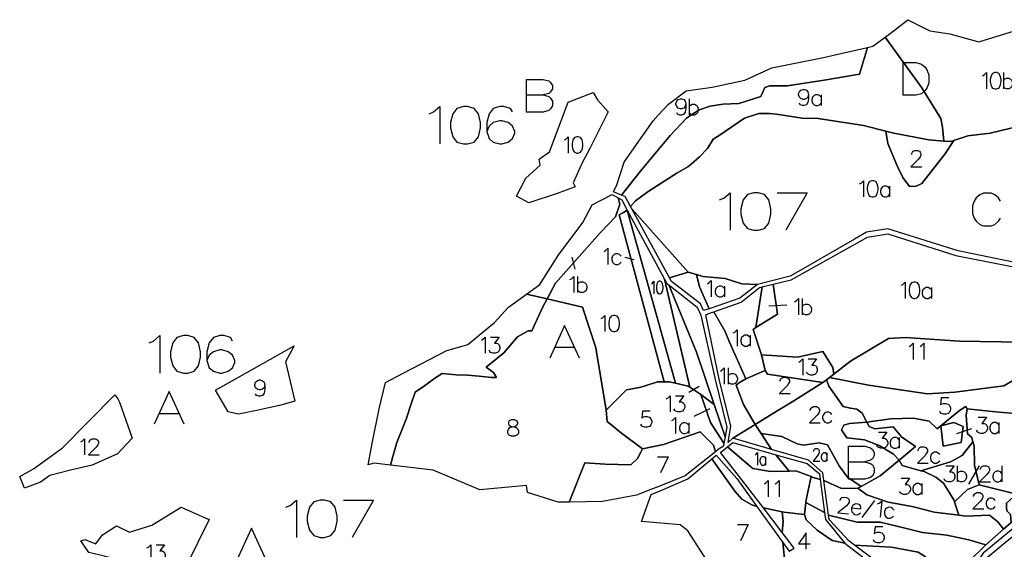
# Model space of a CAD drawing. Extents: x -753016 to -742972, y -972582 to -956000.
# Drawn here: x -753016 to -751990, y -964711 to -964159 of the extents above; entities that cross this region are included whole.
import ezdxf

# ---------------------------------------------------------------- set-up
doc = ezdxf.new("R2010")
doc.units = 0
for name, color, linetype in [('001_DET', 7, 'CONTINUOUS'), ('005_Karto_TSK', 7, 'CONTINUOUS'), ('006_Karto_TXT', 7, 'CONTINUOUS')]:
    doc.layers.add(name, color=color, linetype=linetype)

msp = doc.modelspace()

# ---------------------------------------------------------------- linework, layer by layer
at = {"layer": '001_DET', "color": 33, "linetype": 'CONTINUOUS', "ltscale": 10}
for points in [[(-751974.33, -964270.23), (-752004.47, -964277.76), (-752027.73, -964280.2), (-752042.46, -964285.23), (-752045.91, -964286.41), (-752052.91, -964285.79), (-752054.23, -964271.41), (-752055.9, -964262.35), (-752075.7, -964230.46), (-752113.88, -964177.56), (-752113.88, -964177.56), (-752108.74, -964173.76), (-752090.35, -964159.27), (-752067.29, -964171.05), (-752046.66, -964173.99), (-752016.28, -964182.38), (-751965.53, -964166.73)], [(-751964.28, -964415.3), (-751993.94, -964409.3), (-752037.71, -964400.44), (-752111.15, -964377.18), (-752133.46, -964380.91), (-752145.75, -964388.02), (-752200.02, -964419.41), (-752212.84, -964426.83), (-752246.85, -964435.28), (-752263.41, -964434.66), (-752280.7, -964429.01), (-752303.97, -964427.02), (-752310.49, -964425.11), (-752319.33, -964422.52), (-752377.92, -964356.49), (-752379.31, -964353.94), (-752374.32, -964348.23), (-752360.81, -964338.26), (-752331.11, -964319.43), (-752319.59, -964312.56), (-752316.25, -964309.77), (-752307.4, -964302.36), (-752299.2, -964293.5), (-752293.22, -964283.97), (-752287.01, -964279.98), (-752260.64, -964261.81), (-752245.57, -964256.93), (-752234.49, -964256.93), (-752227.39, -964257.95), (-752200.59, -964261.81), (-752183.74, -964262.47), (-752136.54, -964269.57), (-752113.25, -964275.59), (-752111.28, -964288.19), (-752101.55, -964311.68), (-752095.51, -964323.76), (-752088.46, -964333.16), (-752081.75, -964332.82), (-752075.7, -964330.14), (-752051.88, -964299.6), (-752042.46, -964285.23), (-752027.73, -964280.2), (-752004.47, -964277.76), (-751974.33, -964270.23)], [(-751971.56, -964495.49), (-752036.38, -964494.49), (-752092.89, -964490.51), (-752110.5, -964491.83), (-752150.06, -964515.44), (-752167.34, -964528.74), (-752168.33, -964521.77), (-752179.07, -964505.33), (-752205.25, -964511.03), (-752242.84, -964508.68), (-752242.84, -964508.68), (-752251.56, -964482.17), (-752248.63, -964480.35), (-752226.06, -964466.4), (-752230.76, -964435.18), (-752211.78, -964430.56), (-752143.34, -964392.25), (-752132.5, -964386.18), (-752111.31, -964382.54), (-752040.26, -964405.16), (-751965.87, -964419.62)]]:
    msp.add_lwpolyline(points, dxfattribs=at)
at = {"layer": '001_DET', "color": 23, "linetype": 'CONTINUOUS', "ltscale": 10}
for points in [[(-752379.31, -964353.94), (-752385.01, -964343.49), (-752388.64, -964342.09), (-752369.36, -964317.39), (-752337.91, -964279.96), (-752321.03, -964262.01), (-752308.62, -964253.62), (-752296.2, -964249.59), (-752283.11, -964247.24), (-752266.33, -964246.57), (-752243.51, -964239.53), (-752239.48, -964230.13), (-752234.11, -964228.11), (-752215.99, -964228.11), (-752179.74, -964222.75), (-752140.81, -964216.03), (-752132.32, -964188.31), (-752126.66, -964187.01), (-752113.88, -964177.56), (-752075.7, -964230.46), (-752055.9, -964262.35), (-752054.23, -964271.41), (-752052.91, -964285.79), (-752068.51, -964284.41), (-752104.85, -964277.76), (-752113.25, -964275.59), (-752136.54, -964269.57), (-752183.74, -964262.47), (-752200.59, -964261.81), (-752227.39, -964257.95), (-752234.49, -964256.93), (-752245.57, -964256.93), (-752260.64, -964261.81), (-752287.01, -964279.98), (-752293.22, -964283.97), (-752299.2, -964293.5), (-752307.4, -964302.36), (-752316.25, -964309.77), (-752319.59, -964312.56), (-752331.11, -964319.43), (-752360.81, -964338.26), (-752374.32, -964348.23), (-752379.31, -964353.94)], [(-752397.28, -964338.76), (-752393.6, -964331.36), (-752386.07, -964307.69), (-752373.13, -964289.42), (-752355.78, -964264.7), (-752350.39, -964258.82), (-752339.9, -964247.37), (-752321.23, -964233.41), (-752294.32, -964229.53), (-752260.19, -964222.32), (-752232.21, -964209.44), (-752204.34, -964203.96), (-752178.22, -964198.82), (-752160.1, -964194.67), (-752132.32, -964188.31), (-752140.81, -964216.03), (-752179.74, -964222.75), (-752215.99, -964228.11), (-752234.11, -964228.11), (-752239.48, -964230.13), (-752243.51, -964239.53), (-752266.33, -964246.57), (-752283.11, -964247.24), (-752296.2, -964249.59), (-752308.62, -964253.62), (-752321.03, -964262.01), (-752337.91, -964279.96), (-752369.36, -964317.39), (-752388.64, -964342.09), (-752397.28, -964338.76)], [(-752811.82, -964545.44), (-752729.95, -964499.33), (-752739.11, -964515.84), (-752729.22, -964557.01), (-752745.23, -964561.7), (-752767.48, -964566.51), (-752787.88, -964570.65), (-752798.64, -964568.23), (-752811.82, -964545.44)]]:
    msp.add_lwpolyline(points, close=True, dxfattribs=at)
at = {"layer": '001_DET', "color": 33, "linetype": 'CONTINUOUS', "ltscale": 10}
for points in [[(-752418.46, -964235.04), (-752413.64, -964242.85), (-752402.77, -964255.47), (-752421.66, -964293.43), (-752429.67, -964308.59), (-752439.27, -964329.38), (-752436.99, -964333.61), (-752455.82, -964340.38), (-752485.29, -964350.17), (-752498.06, -964343.31), (-752488.65, -964324.5), (-752473.68, -964311.03), (-752474.7, -964304.76), (-752463.79, -964297.03), (-752444.52, -964245.15), (-752418.46, -964235.04)], [(-752392.32, -964344.95), (-752388.6, -964347.03), (-752382.74, -964357.88), (-752386.84, -964360.26), (-752391.31, -964362.86), (-752344.43, -964536.87), (-752351.32, -964536.87), (-752364.21, -964540.99), (-752370.11, -964542.87), (-752383.71, -964545.27), (-752404.9, -964566.46), (-752415.69, -964501.29), (-752429.29, -964458.91), (-752466.34, -964450.18), (-752457.67, -964434.12), (-752410.89, -964381.34), (-752394.9, -964364.95), (-752390.5, -964351.76), (-752392.32, -964344.95)], [(-752317.4, -964542.56), (-752319.33, -964541.27), (-752332.57, -964538.3), (-752382.74, -964357.88), (-752343.81, -964429.95), (-752317.4, -964542.56)], [(-752377.92, -964356.49), (-752319.33, -964422.52), (-752338.79, -964428.3), (-752377.92, -964356.49)], [(-752063.98, -964778.94), (-752054.99, -964763.08), (-752042.36, -964745.46), (-752027.4, -964724.85), (-752009.12, -964706.9), (-751990.53, -964690.63), (-751982.53, -964683.63), (-751983.19, -964675.32), (-751987.18, -964671.33), (-751987.51, -964668.01), (-751987.51, -964663.36), (-751977.16, -964653.87), (-751964.43, -964642.2), (-751967.92, -964656.25), (-751980.67, -964689.93), (-752011.91, -964715.59), (-752037.14, -964751.78), (-752053.75, -964774.04), (-752061.25, -964790.2), (-752063.98, -964778.94)]]:
    msp.add_lwpolyline(points, close=True, dxfattribs=at)
at = {"layer": '001_DET', "color": 2, "linetype": 'CONTINUOUS', "ltscale": 10}
for points in [[(-752113.25, -964275.59), (-752104.85, -964277.76), (-752068.51, -964284.41), (-752052.91, -964285.79), (-752045.91, -964286.41), (-752042.46, -964285.23), (-752051.88, -964299.6), (-752075.7, -964330.14), (-752081.75, -964332.82), (-752088.46, -964333.16), (-752095.51, -964323.76), (-752101.55, -964311.68), (-752111.28, -964288.19), (-752113.25, -964275.59)], [(-752249.29, -964581.31), (-752261.63, -964560.37), (-752269.35, -964540.23), (-752265.66, -964537.54), (-752259.28, -964533.85), (-752239.14, -964525.13), (-752236.46, -964528.82), (-752178.98, -964537.71), (-752209.16, -964556.52), (-752227.51, -964567.96), (-752249.29, -964581.31)], [(-752243.27, -964590.65), (-752249.29, -964581.31), (-752227.51, -964567.96), (-752209.16, -964556.52), (-752178.98, -964537.71), (-752175.18, -964534.78), (-752172.69, -964541.24), (-752157.59, -964562.71), (-752150.54, -964564.39), (-752143.5, -964565.4), (-752137.79, -964569.43), (-752133.09, -964578.82), (-752151.22, -964580.17), (-752156.92, -964582.18), (-752159.61, -964586.88), (-752153.9, -964595.27), (-752135.44, -964597.28), (-752120.34, -964603.32), (-752105.24, -964612.38), (-752099.41, -964618.5), (-752119.15, -964634.77), (-752139.14, -964645.91), (-752153.05, -964636.1), (-752162.03, -964624.47), (-752173.99, -964602.53), (-752182.64, -964600.53), (-752198.92, -964602.86), (-752205.57, -964601.53), (-752221.53, -964593.88), (-752243.27, -964590.65)], [(-752099.41, -964618.5), (-752088.9, -964609.84), (-752082.29, -964604.41), (-752096.85, -964594.26), (-752105.57, -964583.86), (-752124.7, -964585.87), (-752130.74, -964583.52), (-752133.09, -964578.82), (-752108.26, -964575.47), (-752084.43, -964574.8), (-752067.99, -964577.82), (-752059.66, -964585.79), (-752055.82, -964582.62), (-752053.55, -964603.99), (-752034.76, -964599.97), (-752032.75, -964583.52), (-752042.48, -964579.16), (-752055.82, -964582.62), (-752036.38, -964566.63), (-752029.89, -964562.51), (-752028.38, -964565.06), (-752029.39, -964571.44), (-752028.05, -964591.24), (-752023.69, -964594.93), (-752022.48, -964599.42), (-752033.75, -964613.73), (-752045.84, -964620.1), (-752076.87, -964629.53), (-752096.18, -964624.13), (-752099.41, -964618.5)], [(-752177.74, -964639.77), (-752178.76, -964631.87), (-752193.89, -964618.63), (-752232.54, -964607.32), (-752243.27, -964590.65), (-752221.53, -964593.88), (-752205.57, -964601.53), (-752198.92, -964602.86), (-752182.64, -964600.53), (-752173.99, -964602.53), (-752162.03, -964624.47), (-752153.05, -964636.1), (-752139.14, -964645.91), (-752142.42, -964647.73), (-752159.37, -964648.07), (-752177.74, -964639.77)], [(-752190.93, -964635.73), (-752206.9, -964629.78), (-752213.87, -964629.96), (-752227.95, -964612.88), (-752195.32, -964622.08), (-752182.44, -964632.92), (-752181.69, -964638.76), (-752189.95, -964636.1), (-752190.93, -964635.73)], [(-752037.14, -964676.02), (-752040.13, -964666.42), (-752041.83, -964661.81), (-752028.05, -964648.97), (-752015.97, -964644.27), (-751977.16, -964653.87), (-751987.51, -964663.36), (-751987.51, -964668.01), (-751987.18, -964671.33), (-751983.19, -964675.32), (-751982.53, -964683.63), (-751990.53, -964690.63), (-751996.49, -964682.97), (-752005.13, -964675.99), (-752029.73, -964676.99), (-752037.14, -964676.02)]]:
    msp.add_lwpolyline(points, close=True, dxfattribs=at)
at = {"layer": '001_DET', "color": 254, "linetype": 'CONTINUOUS', "ltscale": 10}
for points in [[(-752392.32, -964344.95), (-752390.5, -964351.76), (-752394.9, -964364.95), (-752410.89, -964381.34), (-752457.67, -964434.12), (-752466.34, -964450.18), (-752487.78, -964445.29), (-752473.99, -964435.29), (-752454.76, -964405.06), (-752429.17, -964370.79), (-752419.21, -964352.14), (-752398.62, -964341.44), (-752392.32, -964344.95)], [(-752382.74, -964357.88), (-752332.57, -964538.3), (-752338.93, -964536.87), (-752344.43, -964536.87), (-752391.31, -964362.86), (-752386.84, -964360.26), (-752382.74, -964357.88)], [(-752297.46, -964460.59), (-752303.23, -964462.57), (-752306.46, -964455.62), (-752336.69, -964432.14), (-752338.79, -964428.3), (-752319.33, -964422.52), (-752310.49, -964425.11), (-752307.61, -964437.87), (-752297.46, -964460.59)], [(-752297.46, -964460.59), (-752307.61, -964437.87), (-752310.49, -964425.11), (-752303.97, -964427.02), (-752280.7, -964429.01), (-752263.41, -964434.66), (-752246.85, -964435.28), (-752265.34, -964449.54), (-752297.46, -964460.59)], [(-752292.15, -964560.46), (-752310.54, -964506.09), (-752339.52, -964435.85), (-752309.88, -964459.16), (-752306.14, -964467.45), (-752291.28, -964534.54), (-752278.97, -964584.18), (-752280.77, -964594.15), (-752292.15, -964560.46)], [(-752248.63, -964480.35), (-752242.22, -964437.97), (-752230.76, -964435.18), (-752226.06, -964466.4), (-752248.63, -964480.35)], [(-752242.84, -964508.68), (-752239.14, -964525.13), (-752259.28, -964533.85), (-752276.06, -964495.59), (-752280.76, -964484.52), (-752292.38, -964463.78), (-752263.95, -964453.74), (-752245.08, -964438.67), (-752242.22, -964437.97), (-752248.63, -964480.35), (-752251.56, -964482.17), (-752242.84, -964508.68)], [(-752301.03, -964466.83), (-752295.98, -964465.05), (-752292.38, -964463.78), (-752280.76, -964484.52), (-752276.06, -964495.59), (-752259.28, -964533.85), (-752265.66, -964537.54), (-752269.35, -964540.23), (-752261.63, -964560.37), (-752249.29, -964581.31), (-752272.58, -964595.6), (-752277.74, -964600.06), (-752274.84, -964583.11), (-752286.81, -964534.01), (-752301.03, -964466.83)], [(-752281.95, -964600.74), (-752296.14, -964579.25), (-752306.14, -964550.07), (-752292.15, -964560.46), (-752280.77, -964594.15), (-752281.95, -964600.74)], [(-752408.55, -964661.77), (-752443.28, -964662.24), (-752426.89, -964621.24), (-752405.7, -964622.84), (-752378.91, -964623.24), (-752372.11, -964616.84), (-752368.65, -964610.18), (-752366.91, -964606.84), (-752344.92, -964602.04), (-752306.94, -964588.85), (-752292.95, -964602.84), (-752290.93, -964609.76), (-752322.39, -964635.03), (-752349.77, -964645.9), (-752358.12, -964649.22), (-752372.97, -964655.12), (-752408.55, -964661.77)], [(-752272.58, -964595.6), (-752249.29, -964581.31), (-752243.27, -964590.65), (-752232.54, -964607.32), (-752272.58, -964595.6)], [(-752278.26, -964604.66), (-752272.78, -964600.25), (-752227.95, -964612.88), (-752213.87, -964629.96), (-752233.49, -964630.45), (-752251.78, -964627.12), (-752265.74, -964615.49), (-752278.26, -964604.66)], [(-752190.93, -964635.73), (-752189.95, -964636.1), (-752181.69, -964638.76), (-752177.28, -964672.95), (-752196.55, -964662.7), (-752196.27, -964660.03), (-752190.93, -964635.73)], [(-752177.74, -964639.77), (-752159.37, -964648.07), (-752142.42, -964647.73), (-752133.11, -964654.71), (-752110.84, -964662.36), (-752085.91, -964667.01), (-752062.97, -964672.66), (-752037.14, -964676.02), (-752029.73, -964676.99), (-752005.13, -964675.99), (-751996.49, -964682.97), (-751990.53, -964690.63), (-752009.12, -964706.9), (-752026.74, -964701.58), (-752049.67, -964696.6), (-752074.94, -964693.94), (-752076.27, -964693.62), (-752091.56, -964689.95), (-752119.15, -964683.3), (-752143.08, -964683.3), (-752173.04, -964676.04), (-752177.74, -964639.77)], [(-752240.93, -964668.36), (-752221.2, -964672.33), (-752220.2, -964682.64), (-752221.28, -964693.93), (-752240.93, -964668.36)]]:
    msp.add_lwpolyline(points, close=True, dxfattribs=at)
at = {"layer": '001_DET', "color": 6, "linetype": 'CONTINUOUS', "ltscale": 10}
for points in [[(-752292.15, -964560.46), (-752306.14, -964550.07), (-752317.4, -964542.56), (-752343.81, -964429.95), (-752341.43, -964434.35), (-752339.52, -964435.85), (-752310.54, -964506.09), (-752292.15, -964560.46)], [(-752487.78, -964445.29), (-752466.34, -964450.18), (-752471.27, -964459.31), (-752482.19, -964483.82), (-752486.06, -964483.7), (-752497.25, -964490.09), (-752511.25, -964506.49), (-752529.87, -964521.59), (-752522.04, -964527.28), (-752518.94, -964532.28), (-752524.44, -964532.48), (-752537.24, -964530.88), (-752549.23, -964530.08), (-752561.23, -964529.68), (-752575.62, -964528.08), (-752583.22, -964532.88), (-752594.01, -964540.87), (-752604.01, -964547.67), (-752607.99, -964559.8), (-752613.2, -964575.66), (-752622.8, -964600.05), (-752627.2, -964614.84), (-752629.62, -964623.8), (-752646.61, -964621.82), (-752652.93, -964623.34), (-752648.45, -964599.25), (-752641.37, -964564.99), (-752634.91, -964537.62), (-752616.46, -964527.81), (-752570.95, -964504.11), (-752559.88, -964501.01), (-752548.95, -964497.94), (-752521.13, -964475.04), (-752506.53, -964458.89), (-752487.78, -964445.29)], [(-752242.84, -964508.68), (-752205.25, -964511.03), (-752179.07, -964505.33), (-752168.33, -964521.77), (-752167.34, -964528.74), (-752171.82, -964532.2), (-752175.18, -964534.78), (-752178.98, -964537.71), (-752236.46, -964528.82), (-752239.14, -964525.13), (-752242.84, -964508.68)], [(-752898.15, -964771.09), (-752899.7, -964756.3), (-752893.42, -964731.91), (-752912.67, -964722.55), (-752932.27, -964717.69), (-752944, -964714.78), (-752952.19, -964702.79), (-752948.21, -964701.37), (-752936.8, -964705.79), (-752929.72, -964696.38), (-752915.17, -964687.15), (-752901.73, -964693.65), (-752878.31, -964686.3), (-752847.6, -964667.7), (-752822.63, -964678.6), (-752818.52, -964680.42), (-752853.97, -964752.31), (-752874.39, -964759.9), (-752898.15, -964771.09)]]:
    msp.add_lwpolyline(points, close=True, dxfattribs=at)
at = {"layer": '001_DET', "color": 4, "linetype": 'CONTINUOUS', "ltscale": 10}
msp.add_lwpolyline([(-752454.69, -964662.39), (-752486.85, -964652.13), (-752487.73, -964645.05), (-752536.36, -964649.4), (-752585.15, -964628.99), (-752629.62, -964623.8), (-752627.2, -964614.84), (-752622.8, -964600.05), (-752613.2, -964575.66), (-752607.99, -964559.8), (-752604.01, -964547.67), (-752594.01, -964540.87), (-752583.22, -964532.88), (-752575.62, -964528.08), (-752561.23, -964529.68), (-752549.23, -964530.08), (-752537.24, -964530.88), (-752524.44, -964532.48), (-752518.94, -964532.28), (-752522.04, -964527.28), (-752529.87, -964521.59), (-752511.25, -964506.49), (-752497.25, -964490.09), (-752486.06, -964483.7), (-752482.19, -964483.82), (-752471.27, -964459.31), (-752466.34, -964450.18), (-752429.29, -964458.91), (-752415.69, -964501.29), (-752404.9, -964566.46), (-752403.7, -964578.06), (-752388.9, -964590.45), (-752366.91, -964606.84), (-752368.65, -964610.18), (-752372.11, -964616.84), (-752378.91, -964623.24), (-752405.7, -964622.84), (-752426.89, -964621.24), (-752443.28, -964662.24), (-752454.69, -964662.39)], close=True, dxfattribs=at)
at = {"layer": '001_DET', "color": 9, "linetype": 'CONTINUOUS', "ltscale": 10}
for points in [[(-751949.59, -964497.94), (-751947.3, -964501.83), (-751943.68, -964503.06), (-751943.9, -964519.67), (-751944.05, -964530.84), (-751979.39, -964534.86), (-751990.12, -964540.9), (-752041.47, -964547.61), (-752069.66, -964549.29), (-752131.42, -964540.23), (-752171.82, -964532.2), (-752167.34, -964528.74), (-752150.06, -964515.44), (-752110.5, -964491.83), (-752092.89, -964490.51), (-752036.38, -964494.49), (-751971.56, -964495.49), (-751949.59, -964497.94)], [(-752285.54, -964610.51), (-752278.26, -964604.66), (-752265.74, -964615.49), (-752251.78, -964627.12), (-752233.49, -964630.45), (-752213.87, -964629.96), (-752206.9, -964629.78), (-752190.93, -964635.73), (-752196.27, -964660.03), (-752196.55, -964662.7), (-752197.93, -964675.32), (-752219.53, -964672.66), (-752221.2, -964672.33), (-752240.93, -964668.36), (-752265.81, -964635.96), (-752285.54, -964610.51)], [(-752294.67, -964617.07), (-752290.1, -964613.27), (-752268.64, -964637.8), (-752247.59, -964666.96), (-752252.77, -964665.02), (-752263.41, -964659.04), (-752270.72, -964650.73), (-752294.67, -964617.07)]]:
    msp.add_lwpolyline(points, close=True, dxfattribs=at)
at = {"layer": '001_DET', "color": 3, "linetype": 'CONTINUOUS', "ltscale": 10}
for points in [[(-752281.95, -964600.74), (-752282.52, -964603.87), (-752287.87, -964607.3), (-752290.93, -964609.76), (-752292.95, -964602.84), (-752306.94, -964588.85), (-752344.92, -964602.04), (-752366.91, -964606.84), (-752388.9, -964590.45), (-752403.7, -964578.06), (-752404.9, -964566.46), (-752383.71, -964545.27), (-752370.11, -964542.87), (-752364.21, -964540.99), (-752351.32, -964536.87), (-752344.43, -964536.87), (-752338.93, -964536.87), (-752332.57, -964538.3), (-752319.33, -964541.27), (-752317.4, -964542.56), (-752306.14, -964550.07), (-752296.14, -964579.25), (-752281.95, -964600.74)], [(-752197.93, -964675.32), (-752196.55, -964662.7), (-752177.28, -964672.95), (-752176.3, -964680.55), (-752156.04, -964705.04), (-752169.34, -964702.25), (-752184.96, -964691.61), (-752196.27, -964680.64), (-752197.93, -964675.32)], [(-752146.04, -964707.19), (-752151.89, -964702.8), (-752172.46, -964680.54), (-752173.04, -964676.04), (-752143.08, -964683.3), (-752119.15, -964683.3), (-752091.56, -964689.95), (-752076.27, -964693.62), (-752074.94, -964693.94), (-752049.67, -964696.6), (-752026.74, -964701.58), (-752009.12, -964706.9), (-752027.4, -964724.85), (-752042.36, -964745.46), (-752054.99, -964763.08), (-752060.64, -964758.76), (-752066.63, -964756.1), (-752072.61, -964751.11), (-752073.27, -964744.13), (-752070.28, -964733.49), (-752071.94, -964719.2), (-752079.59, -964714.55), (-752107.18, -964709.23), (-752146.04, -964707.19)]]:
    msp.add_lwpolyline(points, close=True, dxfattribs=at)
msp.add_lwpolyline([(-751951.09, -964572.42), (-751998.85, -964568.08), (-752028.38, -964565.06), (-752029.89, -964562.51), (-752036.38, -964566.63), (-752055.82, -964582.62), (-752059.66, -964585.79), (-752067.99, -964577.82), (-752084.43, -964574.8), (-752108.26, -964575.47), (-752133.09, -964578.82), (-752137.79, -964569.43), (-752143.5, -964565.4), (-752150.54, -964564.39), (-752157.59, -964562.71), (-752172.69, -964541.24), (-752175.18, -964534.78), (-752171.82, -964532.2), (-752131.42, -964540.23), (-752069.66, -964549.29), (-752041.47, -964547.61), (-751990.12, -964540.9), (-751979.39, -964534.86)], dxfattribs=at)
at = {"layer": '001_DET', "color": 253, "linetype": 'CONTINUOUS', "ltscale": 10}
msp.add_lwpolyline([(-752912.18, -964558.14), (-752898.79, -964595.43), (-752914, -964611.91), (-752940.45, -964623.89), (-752963.15, -964629.08), (-752984.8, -964634.45), (-752994.21, -964641.36), (-753011.14, -964647.86), (-753016.05, -964635.41), (-753001.64, -964627.48), (-752986.83, -964616.91), (-752971.29, -964605.82), (-752916.89, -964550.29), (-752913.64, -964554.53), (-752912.18, -964558.14)], close=True, dxfattribs=at)
at = {"layer": '001_DET', "color": 1, "linetype": 'CONTINUOUS', "ltscale": 10}
for points in [[(-751964.43, -964642.2), (-751977.16, -964653.87), (-752015.97, -964644.27), (-752020.67, -964623.79), (-752021.34, -964603.66), (-752022.48, -964599.42), (-752023.69, -964594.93), (-752028.05, -964591.24), (-752029.39, -964571.44), (-752028.38, -964565.06), (-751998.85, -964568.08), (-751951.09, -964572.42), (-751955.34, -964605.62), (-751964.43, -964642.2)], [(-752099.41, -964618.5), (-752105.24, -964612.38), (-752120.34, -964603.32), (-752135.44, -964597.28), (-752153.9, -964595.27), (-752159.61, -964586.88), (-752156.92, -964582.18), (-752151.22, -964580.17), (-752133.09, -964578.82), (-752130.74, -964583.52), (-752124.7, -964585.87), (-752105.57, -964583.86), (-752096.85, -964594.26), (-752082.29, -964604.41), (-752088.9, -964609.84), (-752099.41, -964618.5)], [(-752055.82, -964582.62), (-752042.48, -964579.16), (-752032.75, -964583.52), (-752034.76, -964599.97), (-752053.55, -964603.99), (-752055.82, -964582.62)], [(-752041.83, -964661.81), (-752042.48, -964660.04), (-752053.22, -964642.59), (-752061.27, -964636.21), (-752073.36, -964630.51), (-752076.87, -964629.53), (-752045.84, -964620.1), (-752033.75, -964613.73), (-752022.48, -964599.42), (-752021.34, -964603.66), (-752020.67, -964623.79), (-752015.97, -964644.27), (-752028.05, -964648.97), (-752041.83, -964661.81)], [(-752142.42, -964647.73), (-752139.14, -964645.91), (-752119.15, -964634.77), (-752099.41, -964618.5), (-752096.18, -964624.13), (-752076.87, -964629.53), (-752073.36, -964630.51), (-752061.27, -964636.21), (-752053.22, -964642.59), (-752042.48, -964660.04), (-752041.83, -964661.81), (-752040.13, -964666.42), (-752037.14, -964676.02), (-752062.97, -964672.66), (-752085.91, -964667.01), (-752110.84, -964662.36), (-752133.11, -964654.71), (-752142.42, -964647.73)], [(-752146.04, -964707.19), (-752107.18, -964709.23), (-752079.59, -964714.55), (-752071.94, -964719.2), (-752070.28, -964733.49), (-752073.27, -964744.13), (-752072.61, -964751.11), (-752066.63, -964756.1), (-752060.64, -964758.76), (-752054.99, -964763.08), (-752063.98, -964778.94), (-752112.41, -964743), (-752117.9, -964734.77), (-752126.59, -964721.76), (-752146.04, -964707.19)]]:
    msp.add_lwpolyline(points, close=True, dxfattribs=at)
at = {"layer": '001_DET', "color": 254, "linetype": 'CONTINUOUS', "ltscale": 10}
msp.add_lwpolyline([(-752295.75, -964729.35), (-752319.55, -964692.15), (-752327.64, -964685.95), (-752367.99, -964682.5), (-752357.71, -964654.39), (-752348.63, -964650.44), (-752319.68, -964637.83), (-752294.67, -964617.07), (-752270.72, -964650.73), (-752263.41, -964659.04), (-752252.77, -964665.02), (-752247.59, -964666.96), (-752220.69, -964704.21), (-752218.87, -964721.2)], dxfattribs=at)
at = {"layer": '001_DET', "color": 1, "linetype": 'CONTINUOUS', "ltscale": 10}
for points in [[(-752218.87, -964721.2), (-752220.69, -964704.21), (-752213.95, -964713.55), (-752208.84, -964710.13), (-752221.28, -964693.93), (-752220.2, -964682.64), (-752221.2, -964672.33), (-752219.53, -964672.66), (-752197.93, -964675.32), (-752196.27, -964680.64), (-752184.96, -964691.61), (-752169.34, -964702.25), (-752156.04, -964705.04), (-752128.43, -964726.16)], [(-752007.43, -964719.57), (-751980.71, -964697.65), (-751971.96, -964706.81), (-751976.86, -964720.75)]]:
    msp.add_lwpolyline(points, dxfattribs=at)
at = {"layer": '005_Karto_TSK', "color": 7, "linetype": 'CONTINUOUS', "ltscale": 10}
for points in [[(-752012.44, -964217.71), (-752010.83, -964216.91), (-752008.42, -964214.5), (-752008.42, -964231.37)], [(-751999.58, -964214.5), (-752001.99, -964215.3), (-752003.6, -964217.71), (-752004.4, -964221.73), (-752004.4, -964224.14), (-752003.6, -964228.16), (-752001.99, -964230.57), (-751999.58, -964231.37), (-751997.97, -964231.37), (-751995.56, -964230.57), (-751993.95, -964228.16), (-751993.15, -964224.14), (-751993.15, -964221.73), (-751993.95, -964217.71), (-751995.56, -964215.3), (-751997.97, -964214.5), (-751999.58, -964214.5)], [(-751990.74, -964214.5), (-751990.74, -964231.37)], [(-751990.74, -964222.53), (-751989.13, -964220.93), (-751987.53, -964220.12), (-751985.12, -964220.12), (-751983.51, -964220.93), (-751981.9, -964222.53), (-751981.1, -964224.94), (-751981.1, -964226.55), (-751981.9, -964228.96), (-751983.51, -964230.57), (-751985.12, -964231.37), (-751987.53, -964231.37), (-751989.13, -964230.57), (-751990.74, -964228.96)], [(-752193.69, -964237.54), (-752194.49, -964239.96), (-752196.1, -964241.56), (-752198.51, -964242.37), (-752199.32, -964242.37), (-752201.73, -964241.56), (-752203.33, -964239.96), (-752204.14, -964237.54), (-752204.14, -964236.74), (-752203.33, -964234.33), (-752201.73, -964232.72), (-752199.32, -964231.92), (-752198.51, -964231.92), (-752196.1, -964232.72), (-752194.49, -964234.33), (-752193.69, -964237.54), (-752193.69, -964241.56), (-752194.49, -964245.58), (-752196.1, -964247.99), (-752198.51, -964248.79), (-752200.12, -964248.79), (-752202.53, -964247.99), (-752203.33, -964246.38)], [(-752180.83, -964239.96), (-752182.44, -964238.35), (-752184.05, -964237.54), (-752186.46, -964237.54), (-752188.07, -964238.35), (-752189.67, -964239.96), (-752190.48, -964242.37), (-752190.48, -964243.97), (-752189.67, -964246.38), (-752188.07, -964247.99), (-752186.46, -964248.79), (-752184.05, -964248.79), (-752182.44, -964247.99), (-752180.83, -964246.38)], [(-752180.83, -964237.54), (-752180.83, -964248.79)], [(-752321.56, -964247.48), (-752322.36, -964249.89), (-752323.97, -964251.5), (-752326.38, -964252.3), (-752327.19, -964252.3), (-752329.6, -964251.5), (-752331.2, -964249.89), (-752332.01, -964247.48), (-752332.01, -964246.68), (-752331.2, -964244.27), (-752329.6, -964242.66), (-752327.19, -964241.86), (-752326.38, -964241.86), (-752323.97, -964242.66), (-752322.36, -964244.27), (-752321.56, -964247.48), (-752321.56, -964251.5), (-752322.36, -964255.52), (-752323.97, -964257.93), (-752326.38, -964258.73), (-752327.99, -964258.73), (-752330.4, -964257.93), (-752331.2, -964256.32)], [(-752318.35, -964241.86), (-752318.35, -964258.73)], [(-752318.35, -964249.89), (-752316.74, -964248.29), (-752315.13, -964247.48), (-752312.72, -964247.48), (-752311.11, -964248.29), (-752309.51, -964249.89), (-752308.7, -964252.3), (-752308.7, -964253.91), (-752309.51, -964256.32), (-752311.11, -964257.93), (-752312.72, -964258.73), (-752315.13, -964258.73), (-752316.74, -964257.93), (-752318.35, -964256.32)], [(-752448.36, -964284.65), (-752446.75, -964283.84), (-752444.34, -964281.43), (-752444.34, -964298.31)], [(-752435.5, -964281.43), (-752437.92, -964282.23), (-752439.52, -964284.65), (-752440.33, -964288.66), (-752440.33, -964291.07), (-752439.52, -964295.09), (-752437.92, -964297.5), (-752435.5, -964298.31), (-752433.9, -964298.31), (-752431.49, -964297.5), (-752429.88, -964295.09), (-752429.08, -964291.07), (-752429.08, -964288.66), (-752429.88, -964284.65), (-752431.49, -964282.23), (-752433.9, -964281.43), (-752435.5, -964281.43)], [(-752086.29, -964299.73), (-752086.29, -964298.92), (-752085.48, -964297.31), (-752084.68, -964296.51), (-752083.07, -964295.71), (-752079.86, -964295.71), (-752078.25, -964296.51), (-752077.45, -964297.31), (-752076.64, -964298.92), (-752076.64, -964300.53), (-752077.45, -964302.14), (-752079.05, -964304.55), (-752087.09, -964312.58), (-752075.84, -964312.58)], [(-752140.68, -964330.39), (-752139.07, -964329.58), (-752136.66, -964327.17), (-752136.66, -964344.05)], [(-752127.82, -964327.17), (-752130.23, -964327.98), (-752131.84, -964330.39), (-752132.64, -964334.41), (-752132.64, -964336.82), (-752131.84, -964340.83), (-752130.23, -964343.25), (-752127.82, -964344.05), (-752126.21, -964344.05), (-752123.8, -964343.25), (-752122.2, -964340.83), (-752121.39, -964336.82), (-752121.39, -964334.41), (-752122.2, -964330.39), (-752123.8, -964327.98), (-752126.21, -964327.17), (-752127.82, -964327.17)], [(-752109.34, -964335.21), (-752110.95, -964333.6), (-752112.55, -964332.8), (-752114.96, -964332.8), (-752116.57, -964333.6), (-752118.18, -964335.21), (-752118.98, -964337.62), (-752118.98, -964339.23), (-752118.18, -964341.64), (-752116.57, -964343.25), (-752114.96, -964344.05), (-752112.55, -964344.05), (-752110.95, -964343.25), (-752109.34, -964341.64)], [(-752109.34, -964332.8), (-752109.34, -964344.05)], [(-752406.95, -964400.86), (-752405.35, -964400.06), (-752402.94, -964397.65), (-752402.94, -964414.52)], [(-752389.28, -964405.68), (-752390.88, -964404.07), (-752392.49, -964403.27), (-752394.9, -964403.27), (-752396.51, -964404.07), (-752398.11, -964405.68), (-752398.92, -964408.09), (-752398.92, -964409.7), (-752398.11, -964412.11), (-752396.51, -964413.72), (-752394.9, -964414.52), (-752392.49, -964414.52), (-752390.88, -964413.72), (-752389.28, -964412.11)], [(-752440.71, -964406.86), (-752437.53, -964419.37)], [(-752375.44, -964409.8), (-752384.86, -964407.13)], [(-752442.6, -964430.21), (-752441, -964429.41), (-752438.59, -964427), (-752438.59, -964443.87)], [(-752434.57, -964427), (-752434.57, -964443.87)], [(-752434.57, -964435.03), (-752432.96, -964433.42), (-752431.35, -964432.62), (-752428.94, -964432.62), (-752427.34, -964433.42), (-752425.73, -964435.03), (-752424.93, -964437.44), (-752424.93, -964439.05), (-752425.73, -964441.46), (-752427.34, -964443.07), (-752428.94, -964443.87), (-752431.35, -964443.87), (-752432.96, -964443.07), (-752434.57, -964441.46)], [(-752357.42, -964434.53), (-752356.42, -964433.91), (-752354.92, -964432.03), (-752354.92, -964445.16)], [(-752349.42, -964432.03), (-752350.92, -964432.66), (-752351.92, -964434.53), (-752352.42, -964437.66), (-752352.42, -964439.53), (-752351.92, -964442.66), (-752350.92, -964444.53), (-752349.42, -964445.16), (-752348.42, -964445.16), (-752346.92, -964444.53), (-752345.92, -964442.66), (-752345.42, -964439.53), (-752345.42, -964437.66), (-752345.92, -964434.53), (-752346.92, -964432.66), (-752348.42, -964432.03), (-752349.42, -964432.03)], [(-752299.2, -964434.58), (-752297.6, -964433.77), (-752295.18, -964431.36), (-752295.18, -964448.24)], [(-752097.08, -964436.17), (-752095.48, -964435.37), (-752093.07, -964432.96), (-752093.07, -964449.83)], [(-752084.23, -964432.96), (-752086.64, -964433.76), (-752088.24, -964436.17), (-752089.05, -964440.19), (-752089.05, -964442.6), (-752088.24, -964446.62), (-752086.64, -964449.03), (-752084.23, -964449.83), (-752082.62, -964449.83), (-752080.21, -964449.03), (-752078.6, -964446.62), (-752077.8, -964442.6), (-752077.8, -964440.19), (-752078.6, -964436.17), (-752080.21, -964433.76), (-752082.62, -964432.96), (-752084.23, -964432.96)], [(-752281.52, -964439.4), (-752283.13, -964437.79), (-752284.74, -964436.99), (-752287.15, -964436.99), (-752288.76, -964437.79), (-752290.36, -964439.4), (-752291.17, -964441.81), (-752291.17, -964443.42), (-752290.36, -964445.83), (-752288.76, -964447.44), (-752287.15, -964448.24), (-752284.74, -964448.24), (-752283.13, -964447.44), (-752281.52, -964445.83)], [(-752281.52, -964436.99), (-752281.52, -964448.24)], [(-752065.74, -964441), (-752067.35, -964439.39), (-752068.96, -964438.58), (-752071.37, -964438.58), (-752072.98, -964439.39), (-752074.58, -964441), (-752075.39, -964443.41), (-752075.39, -964445.01), (-752074.58, -964447.42), (-752072.98, -964449.03), (-752071.37, -964449.83), (-752068.96, -964449.83), (-752067.35, -964449.03), (-752065.74, -964447.42)], [(-752065.74, -964438.58), (-752065.74, -964449.83)], [(-752235.16, -964457.64), (-752216.56, -964456.64)], [(-752208.34, -964453.34), (-752206.74, -964452.53), (-752204.33, -964450.12), (-752204.33, -964467)], [(-752200.31, -964450.12), (-752200.31, -964467)], [(-752200.31, -964458.16), (-752198.7, -964456.55), (-752197.09, -964455.75), (-752194.68, -964455.75), (-752193.08, -964456.55), (-752191.47, -964458.16), (-752190.67, -964460.57), (-752190.67, -964462.18), (-752191.47, -964464.59), (-752193.08, -964466.19), (-752194.68, -964467), (-752197.09, -964467), (-752198.7, -964466.19), (-752200.31, -964464.59)], [(-752410.03, -964470.87), (-752408.43, -964470.07), (-752406.02, -964467.66), (-752406.02, -964484.53)], [(-752397.18, -964467.66), (-752399.59, -964468.46), (-752401.19, -964470.87), (-752402, -964474.89), (-752402, -964477.3), (-752401.19, -964481.32), (-752399.59, -964483.73), (-752397.18, -964484.53), (-752395.57, -964484.53), (-752393.16, -964483.73), (-752391.55, -964481.32), (-752390.75, -964477.3), (-752390.75, -964474.89), (-752391.55, -964470.87), (-752393.16, -964468.46), (-752395.57, -964467.66), (-752397.18, -964467.66)], [(-752272.4, -964485.92), (-752270.79, -964485.12), (-752268.38, -964482.71), (-752268.38, -964499.58)], [(-752534.87, -964493.34), (-752533.27, -964492.53), (-752530.86, -964490.12), (-752530.86, -964507)], [(-752525.23, -964490.12), (-752516.39, -964490.12), (-752521.21, -964496.55), (-752518.8, -964496.55), (-752517.19, -964497.35), (-752516.39, -964498.16), (-752515.59, -964500.57), (-752515.59, -964502.18), (-752516.39, -964504.59), (-752518, -964506.19), (-752520.41, -964507), (-752522.82, -964507), (-752525.23, -964506.19), (-752526.03, -964505.39), (-752526.84, -964503.78)], [(-752254.72, -964490.74), (-752256.33, -964489.14), (-752257.94, -964488.33), (-752260.35, -964488.33), (-752261.95, -964489.14), (-752263.56, -964490.74), (-752264.36, -964493.15), (-752264.36, -964494.76), (-752263.56, -964497.17), (-752261.95, -964498.78), (-752260.35, -964499.58), (-752257.94, -964499.58), (-752256.33, -964498.78), (-752254.72, -964497.17)], [(-752254.72, -964488.33), (-752254.72, -964499.58)], [(-752088.79, -964499.91), (-752087.18, -964499.11), (-752084.77, -964496.7), (-752084.77, -964513.57)], [(-752077.54, -964499.91), (-752075.93, -964499.11), (-752073.52, -964496.7), (-752073.52, -964513.57)], [(-752203.94, -964516.18), (-752202.33, -964515.37), (-752199.92, -964512.96), (-752199.92, -964529.84)], [(-752194.3, -964512.96), (-752185.46, -964512.96), (-752190.28, -964519.39), (-752187.87, -964519.39), (-752186.26, -964520.19), (-752185.46, -964521), (-752184.66, -964523.41), (-752184.66, -964525.02), (-752185.46, -964527.43), (-752187.07, -964529.03), (-752189.48, -964529.84), (-752191.89, -964529.84), (-752194.3, -964529.03), (-752195.1, -964528.23), (-752195.91, -964526.62)], [(-752285.66, -964525.65), (-752284.05, -964524.84), (-752281.64, -964522.43), (-752281.64, -964539.31)], [(-752277.62, -964522.43), (-752277.62, -964539.31)], [(-752277.62, -964530.47), (-752276.01, -964528.86), (-752274.41, -964528.06), (-752272, -964528.06), (-752270.39, -964528.86), (-752268.78, -964530.47), (-752267.98, -964532.88), (-752267.98, -964534.49), (-752268.78, -964536.9), (-752270.39, -964538.5), (-752272, -964539.31), (-752274.41, -964539.31), (-752276.01, -964538.5), (-752277.62, -964536.9)], [(-752760.46, -964540.54), (-752761.26, -964542.95), (-752762.87, -964544.56), (-752765.28, -964545.36), (-752766.09, -964545.36), (-752768.5, -964544.56), (-752770.1, -964542.95), (-752770.91, -964540.54), (-752770.91, -964539.74), (-752770.1, -964537.32), (-752768.5, -964535.72), (-752766.09, -964534.91), (-752765.28, -964534.91), (-752762.87, -964535.72), (-752761.26, -964537.32), (-752760.46, -964540.54), (-752760.46, -964544.56), (-752761.26, -964548.57), (-752762.87, -964550.99), (-752765.28, -964551.79), (-752766.89, -964551.79), (-752769.3, -964550.99), (-752770.1, -964549.38)], [(-752223.45, -964536.15), (-752223.45, -964535.34), (-752222.65, -964533.73), (-752221.85, -964532.93), (-752220.24, -964532.13), (-752217.02, -964532.13), (-752215.42, -964532.93), (-752214.61, -964533.73), (-752213.81, -964535.34), (-752213.81, -964536.95), (-752214.61, -964538.56), (-752216.22, -964540.97), (-752224.26, -964549), (-752213.01, -964549)], [(-752307.91, -964541.62), (-752318.5, -964548.13)], [(-752342.19, -964554.61), (-752340.59, -964553.81), (-752338.18, -964551.4), (-752338.18, -964568.27)], [(-752332.55, -964551.4), (-752323.71, -964551.4), (-752328.53, -964557.82), (-752326.12, -964557.82), (-752324.52, -964558.63), (-752323.71, -964559.43), (-752322.91, -964561.84), (-752322.91, -964563.45), (-752323.71, -964565.86), (-752325.32, -964567.47), (-752327.73, -964568.27), (-752330.14, -964568.27), (-752332.55, -964567.47), (-752333.35, -964566.66), (-752334.16, -964565.06)], [(-752047.44, -964553.71), (-752055.48, -964553.71), (-752056.28, -964560.94), (-752055.48, -964560.14), (-752053.07, -964559.34), (-752050.66, -964559.34), (-752048.25, -964560.14), (-752046.64, -964561.75), (-752045.84, -964564.16), (-752045.84, -964565.76), (-752046.64, -964568.18), (-752048.25, -964569.78), (-752050.66, -964570.59), (-752053.07, -964570.59), (-752055.48, -964569.78), (-752056.28, -964568.98), (-752057.09, -964567.37)], [(-752358.84, -964567.4), (-752366.88, -964567.4), (-752367.68, -964574.63), (-752366.88, -964573.82), (-752364.47, -964573.02), (-752362.06, -964573.02), (-752359.64, -964573.82), (-752358.04, -964575.43), (-752357.23, -964577.84), (-752357.23, -964579.45), (-752358.04, -964581.86), (-752359.64, -964583.47), (-752362.06, -964584.27), (-752364.47, -964584.27), (-752366.88, -964583.47), (-752367.68, -964582.66), (-752368.48, -964581.06)], [(-752296.68, -964565.05), (-752313.5, -964572.94)], [(-752191.97, -964566.77), (-752191.97, -964565.96), (-752191.17, -964564.36), (-752190.37, -964563.55), (-752188.76, -964562.75), (-752185.54, -964562.75), (-752183.94, -964563.55), (-752183.13, -964564.36), (-752182.33, -964565.96), (-752182.33, -964567.57), (-752183.13, -964569.18), (-752184.74, -964571.59), (-752192.78, -964579.63), (-752181.53, -964579.63)], [(-752169.47, -964570.79), (-752171.08, -964569.18), (-752172.69, -964568.38), (-752175.1, -964568.38), (-752176.71, -964569.18), (-752178.31, -964570.79), (-752179.12, -964573.2), (-752179.12, -964574.8), (-752178.31, -964577.21), (-752176.71, -964578.82), (-752175.1, -964579.63), (-752172.69, -964579.63), (-752171.08, -964578.82), (-752169.47, -964577.21)], [(-752503.4, -964576.55), (-752505.81, -964577.35), (-752506.61, -964578.96), (-752506.61, -964580.57), (-752505.81, -964582.17), (-752504.2, -964582.98), (-752500.99, -964583.78), (-752498.57, -964584.58), (-752496.97, -964586.19), (-752496.16, -964587.8), (-752496.16, -964590.21), (-752496.97, -964591.82), (-752497.77, -964592.62), (-752500.18, -964593.42), (-752503.4, -964593.42), (-752505.81, -964592.62), (-752506.61, -964591.82), (-752507.41, -964590.21), (-752507.41, -964587.8), (-752506.61, -964586.19), (-752505, -964584.58), (-752502.59, -964583.78), (-752499.38, -964582.98), (-752497.77, -964582.17), (-752496.97, -964580.57), (-752496.97, -964578.96), (-752497.77, -964577.35), (-752500.18, -964576.55), (-752503.4, -964576.55)], [(-752336.4, -964577.11), (-752334.79, -964576.31), (-752332.38, -964573.9), (-752332.38, -964590.77)], [(-752318.72, -964581.93), (-752320.33, -964580.33), (-752321.93, -964579.52), (-752324.34, -964579.52), (-752325.95, -964580.33), (-752327.56, -964581.93), (-752328.36, -964584.34), (-752328.36, -964585.95), (-752327.56, -964588.36), (-752325.95, -964589.97), (-752324.34, -964590.77), (-752321.93, -964590.77), (-752320.33, -964589.97), (-752318.72, -964588.36)], [(-752318.72, -964579.52), (-752318.72, -964590.77)], [(-752017.07, -964573.71), (-752008.23, -964573.71), (-752013.05, -964580.14), (-752010.64, -964580.14), (-752009.04, -964580.95), (-752008.23, -964581.75), (-752007.43, -964584.16), (-752007.43, -964585.77), (-752008.23, -964588.18), (-752009.84, -964589.79), (-752012.25, -964590.59), (-752014.66, -964590.59), (-752017.07, -964589.79), (-752017.88, -964588.98), (-752018.68, -964587.38)], [(-751995.38, -964581.75), (-751996.98, -964580.14), (-751998.59, -964579.34), (-752001, -964579.34), (-752002.61, -964580.14), (-752004.21, -964581.75), (-752005.02, -964584.16), (-752005.02, -964585.77), (-752004.21, -964588.18), (-752002.61, -964589.79), (-752001, -964590.59), (-751998.59, -964590.59), (-751996.98, -964589.79), (-751995.38, -964588.18)], [(-751995.38, -964579.34), (-751995.38, -964590.59)], [(-752120.92, -964589.31), (-752112.08, -964589.31), (-752116.91, -964595.74), (-752114.49, -964595.74), (-752112.89, -964596.54), (-752112.08, -964597.35), (-752111.28, -964599.76), (-752111.28, -964601.36), (-752112.08, -964603.78), (-752113.69, -964605.38), (-752116.1, -964606.19), (-752118.51, -964606.19), (-752120.92, -964605.38), (-752121.73, -964604.58), (-752122.53, -964602.97)], [(-752039.26, -964590.81), (-752023.68, -964585.53)], [(-752952.45, -964599.44), (-752950.84, -964598.64), (-752948.43, -964596.22), (-752948.43, -964613.1)], [(-752943.61, -964600.24), (-752943.61, -964599.44), (-752942.81, -964597.83), (-752942, -964597.03), (-752940.4, -964596.22), (-752937.18, -964596.22), (-752935.58, -964597.03), (-752934.77, -964597.83), (-752933.97, -964599.44), (-752933.97, -964601.05), (-752934.77, -964602.65), (-752936.38, -964605.06), (-752944.42, -964613.1), (-752933.17, -964613.1)], [(-752099.23, -964597.35), (-752100.83, -964595.74), (-752102.44, -964594.94), (-752104.85, -964594.94), (-752106.46, -964595.74), (-752108.07, -964597.35), (-752108.87, -964599.76), (-752108.87, -964601.36), (-752108.07, -964603.78), (-752106.46, -964605.38), (-752104.85, -964606.19), (-752102.44, -964606.19), (-752100.83, -964605.38), (-752099.23, -964603.78)], [(-752099.23, -964594.94), (-752099.23, -964606.19)], [(-752249.53, -964613.04), (-752248.53, -964612.42), (-752247.03, -964610.54), (-752247.03, -964623.67)], [(-752188.59, -964609.62), (-752188.59, -964609), (-752188.09, -964607.75), (-752187.59, -964607.12), (-752186.59, -964606.5), (-752184.59, -964606.5), (-752183.59, -964607.12), (-752183.09, -964607.75), (-752182.59, -964609), (-752182.59, -964610.25), (-752183.09, -964611.5), (-752184.09, -964613.37), (-752189.09, -964619.62), (-752182.09, -964619.62)], [(-752079.56, -964608.69), (-752079.56, -964607.89), (-752078.76, -964606.28), (-752077.96, -964605.48), (-752076.35, -964604.68), (-752073.13, -964604.68), (-752071.53, -964605.48), (-752070.72, -964606.28), (-752069.92, -964607.89), (-752069.92, -964609.5), (-752070.72, -964611.1), (-752072.33, -964613.52), (-752080.37, -964621.55), (-752069.12, -964621.55)], [(-752057.06, -964612.71), (-752058.67, -964611.1), (-752060.28, -964610.3), (-752062.69, -964610.3), (-752064.29, -964611.1), (-752065.9, -964612.71), (-752066.71, -964615.12), (-752066.71, -964616.73), (-752065.9, -964619.14), (-752064.29, -964620.75), (-752062.69, -964621.55), (-752060.28, -964621.55), (-752058.67, -964620.75), (-752057.06, -964619.14)], [(-752351.29, -964615.04), (-752340.04, -964615.04), (-752348.08, -964631.91)], [(-752238.53, -964616.79), (-752239.53, -964615.54), (-752240.53, -964614.92), (-752242.03, -964614.92), (-752243.03, -964615.54), (-752244.03, -964616.79), (-752244.53, -964618.67), (-752244.53, -964619.92), (-752244.03, -964621.79), (-752243.03, -964623.04), (-752242.03, -964623.67), (-752240.53, -964623.67), (-752239.53, -964623.04), (-752238.53, -964621.79)], [(-752238.53, -964614.92), (-752238.53, -964623.67)], [(-752174.59, -964612.75), (-752175.59, -964611.5), (-752176.59, -964610.87), (-752178.09, -964610.87), (-752179.09, -964611.5), (-752180.09, -964612.75), (-752180.59, -964614.62), (-752180.59, -964615.87), (-752180.09, -964617.75), (-752179.09, -964619), (-752178.09, -964619.62), (-752176.59, -964619.62), (-752175.59, -964619), (-752174.59, -964617.75)], [(-752174.59, -964610.87), (-752174.59, -964619.62)], [(-752050.87, -964624.37), (-752042.03, -964624.37), (-752046.85, -964630.79), (-752044.44, -964630.79), (-752042.83, -964631.6), (-752042.03, -964632.4), (-752041.23, -964634.81), (-752041.23, -964636.42), (-752042.03, -964638.83), (-752043.64, -964640.44), (-752046.05, -964641.24), (-752048.46, -964641.24), (-752050.87, -964640.44), (-752051.67, -964639.63), (-752052.48, -964638.03)], [(-752038.82, -964624.37), (-752038.82, -964641.24)], [(-752038.82, -964632.4), (-752037.21, -964630.79), (-752035.6, -964629.99), (-752033.19, -964629.99), (-752031.58, -964630.79), (-752029.98, -964632.4), (-752029.17, -964634.81), (-752029.17, -964636.42), (-752029.98, -964638.83), (-752031.58, -964640.44), (-752033.19, -964641.24), (-752035.6, -964641.24), (-752037.21, -964640.44), (-752038.82, -964638.83)], [(-752026.76, -964643.65), (-752015.51, -964624.37)], [(-752014.71, -964628.38), (-752014.71, -964627.58), (-752013.91, -964625.97), (-752013.1, -964625.17), (-752011.5, -964624.37), (-752008.28, -964624.37), (-752006.67, -964625.17), (-752005.87, -964625.97), (-752005.07, -964627.58), (-752005.07, -964629.19), (-752005.87, -964630.79), (-752007.48, -964633.2), (-752015.51, -964641.24), (-752004.26, -964641.24)], [(-751992.21, -964632.4), (-751993.82, -964630.79), (-751995.42, -964629.99), (-751997.83, -964629.99), (-751999.44, -964630.79), (-752001.05, -964632.4), (-752001.85, -964634.81), (-752001.85, -964636.42), (-752001.05, -964638.83), (-751999.44, -964640.44), (-751997.83, -964641.24), (-751995.42, -964641.24), (-751993.82, -964640.44), (-751992.21, -964638.83)], [(-751992.21, -964624.37), (-751992.21, -964641.24)], [(-752239.88, -964643.07), (-752238.27, -964642.27), (-752235.86, -964639.86), (-752235.86, -964656.73)], [(-752228.63, -964643.07), (-752227.02, -964642.27), (-752224.61, -964639.86), (-752224.61, -964656.73)], [(-752097.28, -964637.39), (-752088.44, -964637.39), (-752093.26, -964643.82), (-752090.85, -964643.82), (-752089.25, -964644.62), (-752088.44, -964645.42), (-752087.64, -964647.83), (-752087.64, -964649.44), (-752088.44, -964651.85), (-752090.05, -964653.46), (-752092.46, -964654.26), (-752094.87, -964654.26), (-752097.28, -964653.46), (-752098.08, -964652.65), (-752098.89, -964651.05)], [(-752075.58, -964645.42), (-752077.19, -964643.82), (-752078.8, -964643.01), (-752081.21, -964643.01), (-752082.82, -964643.82), (-752084.42, -964645.42), (-752085.23, -964647.83), (-752085.23, -964649.44), (-752084.42, -964651.85), (-752082.82, -964653.46), (-752081.21, -964654.26), (-752078.8, -964654.26), (-752077.19, -964653.46), (-752075.58, -964651.85)], [(-752075.58, -964643.01), (-752075.58, -964654.26)], [(-752161.04, -964660.61), (-752160.95, -964659.81), (-752159.98, -964658.3), (-752159.1, -964657.59), (-752157.41, -964656.96), (-752154.22, -964657.3), (-752152.71, -964658.27), (-752151.99, -964659.15), (-752151.36, -964660.83), (-752151.53, -964662.43), (-752152.5, -964663.94), (-752154.35, -964666.17), (-752163.19, -964673.31), (-752152.01, -964674.5)], [(-752137.88, -964678.43), (-752124.65, -964660.44)], [(-752121.8, -964663.98), (-752120.11, -964663.35), (-752117.46, -964661.21), (-752119.25, -964677.99)], [(-752021.71, -964656.41), (-752021.71, -964655.6), (-752020.91, -964654), (-752020.1, -964653.19), (-752018.5, -964652.39), (-752015.28, -964652.39), (-752013.68, -964653.19), (-752012.87, -964654), (-752012.07, -964655.6), (-752012.07, -964657.21), (-752012.87, -964658.82), (-752014.48, -964661.23), (-752022.52, -964669.26), (-752011.27, -964669.26)], [(-751999.21, -964660.42), (-752000.82, -964658.82), (-752002.43, -964658.01), (-752004.84, -964658.01), (-752006.44, -964658.82), (-752008.05, -964660.42), (-752008.85, -964662.83), (-752008.85, -964664.44), (-752008.05, -964666.85), (-752006.44, -964668.46), (-752004.84, -964669.26), (-752002.43, -964669.26), (-752000.82, -964668.46), (-751999.21, -964666.85)], [(-752148.93, -964668.36), (-752139.34, -964669.38), (-752139.17, -964667.79), (-752139.8, -964666.1), (-752140.52, -964665.22), (-752142.03, -964664.25), (-752144.43, -964663.99), (-752146.11, -964664.62), (-752147.88, -964666.05), (-752148.93, -964668.36), (-752149.1, -964669.96), (-752148.56, -964672.44), (-752147.13, -964674.21), (-752145.62, -964675.18), (-752143.22, -964675.44), (-752141.54, -964674.81), (-752139.77, -964673.38)], [(-752104.73, -964670.64), (-752106.16, -964668.87), (-752107.67, -964667.9), (-752110.07, -964667.65), (-752111.75, -964668.28), (-752113.52, -964669.71), (-752114.57, -964672.02), (-752114.74, -964673.62), (-752114.2, -964676.1), (-752112.77, -964677.87), (-752111.26, -964678.84), (-752108.86, -964679.09), (-752107.18, -964678.46), (-752105.41, -964677.03)], [(-752268.04, -964685.61), (-752256.79, -964685.61), (-752264.83, -964702.49)], [(-752116.47, -964687.93), (-752124.51, -964687.93), (-752125.31, -964695.17), (-752124.51, -964694.36), (-752122.1, -964693.56), (-752119.69, -964693.56), (-752117.28, -964694.36), (-752115.67, -964695.97), (-752114.87, -964698.38), (-752114.87, -964699.99), (-752115.67, -964702.4), (-752117.28, -964704.01), (-752119.69, -964704.81), (-752122.1, -964704.81), (-752124.51, -964704.01), (-752125.31, -964703.2), (-752126.12, -964701.6)], [(-752196.28, -964711.27), (-752196.28, -964694.4), (-752204.32, -964705.65), (-752192.27, -964705.65)], [(-752883.54, -964709.96), (-752881.93, -964709.16), (-752879.52, -964706.75), (-752879.52, -964723.63)], [(-752873.9, -964706.75), (-752865.06, -964706.75), (-752869.88, -964713.18), (-752867.47, -964713.18), (-752865.86, -964713.98), (-752865.06, -964714.79), (-752864.25, -964717.2), (-752864.25, -964718.8), (-752865.06, -964721.21), (-752866.66, -964722.82), (-752869.08, -964723.63), (-752871.49, -964723.63), (-752873.9, -964722.82), (-752874.7, -964722.02), (-752875.5, -964720.41)]]:
    msp.add_lwpolyline(points, dxfattribs=at)
at = {"layer": '006_Karto_TXT', "color": 7, "linetype": 'CONTINUOUS', "ltscale": 10}
for points in [[(-752095.6, -964203.97), (-752081.95, -964203.97), (-752076.1, -964205.6), (-752072.2, -964208.85), (-752070.25, -964212.1), (-752068.3, -964216.97), (-752068.3, -964225.1), (-752070.25, -964229.97), (-752072.2, -964233.22), (-752076.1, -964236.47), (-752081.95, -964238.1), (-752095.6, -964238.1)], [(-752095.6, -964203.97), (-752095.6, -964238.1)], [(-752488.08, -964221.47), (-752470.53, -964221.47), (-752464.68, -964223.09), (-752462.73, -964224.72), (-752460.78, -964227.97), (-752460.78, -964231.22), (-752462.73, -964234.47), (-752464.68, -964236.09), (-752470.53, -964237.72)], [(-752488.08, -964221.47), (-752488.08, -964255.59)], [(-752488.08, -964237.72), (-752470.53, -964237.72), (-752464.68, -964239.34), (-752462.73, -964240.97), (-752460.78, -964244.22), (-752460.78, -964249.09), (-752462.73, -964252.34), (-752464.68, -964253.97), (-752470.53, -964255.59), (-752488.08, -964255.59)], [(-752589.26, -964257.28), (-752584.8, -964255.43), (-752578.12, -964249.85), (-752578.12, -964288.85)], [(-752553.6, -964249.85), (-752560.29, -964251.71), (-752564.75, -964257.28), (-752566.98, -964266.57), (-752566.98, -964272.14), (-752564.75, -964281.43), (-752560.29, -964287), (-752553.6, -964288.85), (-752549.15, -964288.85), (-752542.46, -964287), (-752538, -964281.43), (-752535.78, -964272.14), (-752535.78, -964266.57), (-752538, -964257.28), (-752542.46, -964251.71), (-752549.15, -964249.85), (-752553.6, -964249.85)], [(-752502.35, -964255.43), (-752504.58, -964251.71), (-752511.26, -964249.85), (-752515.72, -964249.85), (-752522.4, -964251.71), (-752526.86, -964257.28), (-752529.09, -964266.57), (-752529.09, -964275.85), (-752526.86, -964283.28), (-752522.4, -964287), (-752515.72, -964288.85), (-752513.49, -964288.85), (-752506.8, -964287), (-752502.35, -964283.28), (-752500.12, -964277.71), (-752500.12, -964275.85), (-752502.35, -964270.28), (-752506.8, -964266.57), (-752513.49, -964264.71), (-752515.72, -964264.71), (-752522.4, -964266.57), (-752526.86, -964270.28), (-752529.09, -964275.85)], [(-752286.55, -964347.13), (-752282.09, -964345.28), (-752275.4, -964339.71), (-752275.4, -964378.71)], [(-752250.89, -964339.71), (-752257.57, -964341.56), (-752262.03, -964347.13), (-752264.26, -964356.42), (-752264.26, -964361.99), (-752262.03, -964371.28), (-752257.57, -964376.85), (-752250.89, -964378.71), (-752246.43, -964378.71), (-752239.75, -964376.85), (-752235.29, -964371.28), (-752233.06, -964361.99), (-752233.06, -964356.42), (-752235.29, -964347.13), (-752239.75, -964341.56), (-752246.43, -964339.71), (-752250.89, -964339.71)], [(-752226.37, -964339.71), (-752195.17, -964339.71), (-752217.46, -964378.71)], [(-751993.76, -964348.32), (-751995.71, -964345.07), (-751999.61, -964341.82), (-752003.51, -964340.2), (-752011.31, -964340.2), (-752015.21, -964341.82), (-752019.11, -964345.07), (-752021.06, -964348.32), (-752023.01, -964353.2), (-752023.01, -964361.32), (-752021.06, -964366.2), (-752019.11, -964369.45), (-752015.21, -964372.7), (-752011.31, -964374.32), (-752003.51, -964374.32), (-751999.61, -964372.7), (-751995.71, -964369.45), (-751993.76, -964366.2)], [(-752432.42, -964512.11), (-752448.02, -964477.99), (-752463.62, -964512.11)], [(-752881.07, -964496.15), (-752876.61, -964494.29), (-752869.93, -964488.72), (-752869.93, -964527.72)], [(-752845.41, -964488.72), (-752852.1, -964490.58), (-752856.56, -964496.15), (-752858.79, -964505.43), (-752858.79, -964511), (-752856.56, -964520.29), (-752852.1, -964525.86), (-752845.41, -964527.72), (-752840.96, -964527.72), (-752834.27, -964525.86), (-752829.81, -964520.29), (-752827.59, -964511), (-752827.59, -964505.43), (-752829.81, -964496.15), (-752834.27, -964490.58), (-752840.96, -964488.72), (-752845.41, -964488.72)], [(-752794.16, -964494.29), (-752796.39, -964490.58), (-752803.07, -964488.72), (-752807.53, -964488.72), (-752814.21, -964490.58), (-752818.67, -964496.15), (-752820.9, -964505.43), (-752820.9, -964514.72), (-752818.67, -964522.15), (-752814.21, -964525.86), (-752807.53, -964527.72), (-752805.3, -964527.72), (-752798.61, -964525.86), (-752794.16, -964522.15), (-752791.93, -964516.58), (-752791.93, -964514.72), (-752794.16, -964509.15), (-752798.61, -964505.43), (-752805.3, -964503.58), (-752807.53, -964503.58), (-752814.21, -964505.43), (-752818.67, -964509.15), (-752820.9, -964514.72)], [(-752457.77, -964500.74), (-752438.27, -964500.74)], [(-752844.7, -964581.08), (-752860.3, -964546.96), (-752875.9, -964581.08)], [(-752870.05, -964569.71), (-752850.55, -964569.71)], [(-752152.55, -964604.05), (-752135, -964604.05), (-752129.15, -964605.67), (-752127.2, -964607.3), (-752125.25, -964610.55), (-752125.25, -964613.8), (-752127.2, -964617.05), (-752129.15, -964618.67), (-752135, -964620.3)], [(-752152.55, -964604.05), (-752152.55, -964638.17)], [(-752152.55, -964620.3), (-752135, -964620.3), (-752129.15, -964621.92), (-752127.2, -964623.55), (-752125.25, -964626.8), (-752125.25, -964631.67), (-752127.2, -964634.92), (-752129.15, -964636.55), (-752135, -964638.17), (-752152.55, -964638.17)], [(-752738.6, -964667.53), (-752734.14, -964665.68), (-752727.46, -964660.1), (-752727.46, -964699.1)], [(-752702.94, -964660.1), (-752709.63, -964661.96), (-752714.08, -964667.53), (-752716.31, -964676.82), (-752716.31, -964682.39), (-752714.08, -964691.68), (-752709.63, -964697.25), (-752702.94, -964699.1), (-752698.48, -964699.1), (-752691.8, -964697.25), (-752687.34, -964691.68), (-752685.11, -964682.39), (-752685.11, -964676.82), (-752687.34, -964667.53), (-752691.8, -964661.96), (-752698.48, -964660.1), (-752702.94, -964660.1)], [(-752678.43, -964660.1), (-752647.23, -964660.1), (-752669.51, -964699.1)], [(-752758.76, -964723.49), (-752774.36, -964689.36), (-752789.96, -964723.49)]]:
    msp.add_lwpolyline(points, dxfattribs=at)

doc.saveas('drawing.dxf')
